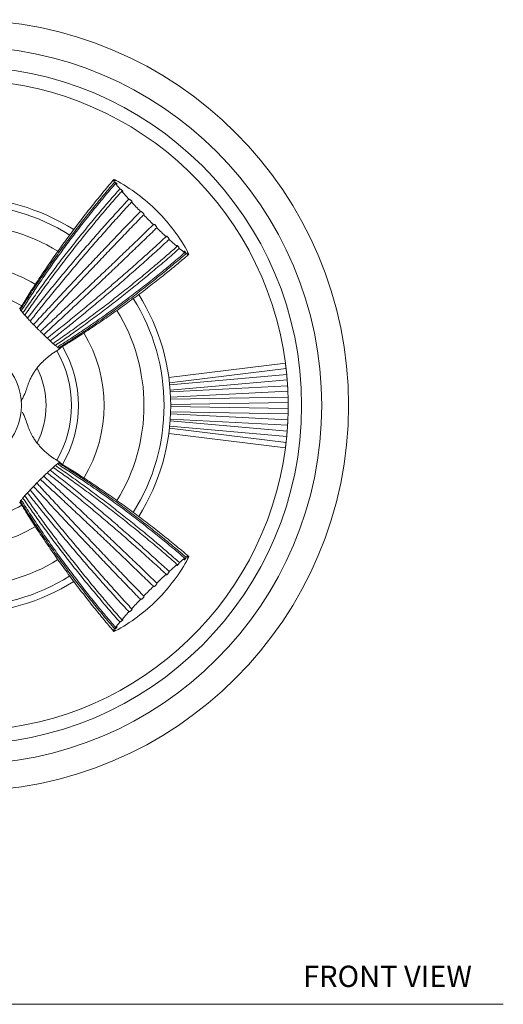
# Model space of a CAD drawing. Units: inches. Extents: x 0.9 to 13.7, y 1 to 14.
# Drawn here: x 4.4 to 7.2, y 1 to 6.8 of the extents above; entities that cross this region are included whole.
import ezdxf

# ---------------------------------------------------------------- set-up
doc = ezdxf.new("R2010")
doc.units = ezdxf.units.IN
doc.header["$LTSCALE"] = 2
doc.header["$MEASUREMENT"] = 0
doc.layers.add('WATERWORKS FITTING', color=7, linetype='Continuous', lineweight=9)
doc.styles.add('GOTHAM BOOK', font='GOTHMBOK_0.TTF', dxfattribs={"height": 0.125})

# ---------------------------------------------------------------- blocks, each defined once
blk = doc.blocks.new('FR2T01 FRONT')
at = {"layer": 'WATERWORKS FITTING', "ltscale": 1.5}
for p, q in [((0.8851, 1.3243), (0.8863, 1.3257)), ((1.3257, 0.8863), (1.3243, 0.8851)), ((1.8932, 0.2483), (1.2094, 0.1644)), ((1.2132, 0.1331), (1.8971, 0.2171)), ((1.9007, 0.1821), (1.2144, 0.1221)), ((1.2171, 0.0907), (1.9035, 0.1507)), ((1.9059, 0.1157), (1.2179, 0.0796)), ((1.2195, 0.0481), (1.9076, 0.0842)), ((1.9088, 0.0491), (1.2199, 0.037)), ((1.2205, 0.0056), (1.9094, 0.0176)), ((1.9076, -0.0842), (1.2195, -0.0481)), ((1.2199, -0.037), (1.9088, -0.0491)), ((1.9094, -0.0176), (1.2205, -0.0056)), ((1.9035, -0.1507), (1.2171, -0.0907)), ((1.2179, -0.0796), (1.9059, -0.1157)), ((1.2094, -0.1644), (1.8932, -0.2483)), ((1.8971, -0.2171), (1.2132, -0.1331)), ((1.2144, -0.1221), (1.9007, -0.1821)), ((1.3243, -0.8851), (1.3257, -0.8863)), ((0.8863, -1.3257), (0.8851, -1.3243))]:
    blk.add_line(p, q, dxfattribs=at)
at = {"layer": 'WATERWORKS FITTING', "ltscale": 2.25}
for radius in [2.2638, 2.1063, 1.9882, 0.3443]:
    blk.add_circle((0, 0), radius, dxfattribs=at)
for centre, radius, start, end in [((0, 0), 1.9094, 7.47255, 172.52745), ((0.9116, 1.3277), 0.0268, 187.06015, 219.60518), ((0.8857, 1.3098), 0.016, 56.41214, 87.63701), ((0.3999, 0.3999), 1.0474, 44.99711, 61.81852), ((1.3485, 1.6314), 0.5591, 216.01683, 220.18189), ((0, 0), 1.2205, 57.74889, 122.25661), ((2.4448, 2.5602), 1.996, 220.75607, 222.53437), ((0, 0), 1.1809, 57.89021, 90), ((3.6842, 3.7013), 3.6807, 222.95154, 224.13323), ((4.2279, 4.2279), 4.4377, 224.47561, 225.51857), ((0.3999, 0.3999), 1.0474, 28.18148, 44.99711), ((0, 0), 1.063, 58.318, 121.67657), ((3.7048, 3.6879), 3.6858, 225.8608, 227.04148), ((2.5651, 2.4502), 2.0033, 227.45798, 229.23196), ((1.634, 1.3517), 0.5632, 229.80536, 233.95013), ((1.3279, 0.9121), 0.0274, 230.47112, 262.53204), ((1.3101, 0.8858), 0.0157, 1.89927, 33.80066), ((0, 0), 0.8287, 59.04268, 90), ((0, 0), 0.6791, 59.384, 120.61489), ((0, 0), 1.2205, 327.74519, 32.25149), ((0, 0), 1.1809, 327.89104, 32.10159), ((0, 0), 1.063, 328.31712, 31.67009), ((0, 0), 0.8287, 329.04377, 30.93942), ((0, 0), 0.6378, 329.78814, 30.19969), ((0.5719, 0.3503), 0.0151, 235.72076, 257.28214), ((0, 0), 0.6791, 329.38724, 30.61357), ((0, 0), 0.4882, 333.35709, 26.72091), ((0, 0), 1.9094, 5.47255, 6.52745), ((0, 0), 1.9094, 3.47255, 4.52745), ((0, 0), 1.9094, 1.47255, 2.52745), ((0, 0), 1.9094, 359.47255, 0.52745), ((0, 0), 1.9094, 357.47255, 358.52745), ((0, 0), 1.9094, 355.47255, 356.52745), ((0, 0), 1.9094, 353.47255, 354.52745), ((0, 0), 1.9094, 270.47255, 352.52745), ((0.5718, -0.35), 0.0148, 102.39483, 124.27056), ((0, 0), 0.6791, 270, 300.61509), ((0, 0), 0.8287, 239.0454, 300.93958), ((0, 0), 1.063, 270, 301.67324), ((0.3999, -0.3999), 1.0474, 314.99711, 331.81852), ((1.6314, -1.3485), 0.5591, 126.01683, 130.18189), ((1.3277, -0.9116), 0.0268, 97.06015, 129.60518), ((1.3098, -0.8857), 0.016, 326.41214, 357.63701), ((2.5602, -2.4448), 1.996, 130.75607, 132.53437), ((0, 0), 1.1809, 237.8919, 302.10232), ((0, 0), 1.2205, 270, 302.25304), ((3.7013, -3.6842), 3.6807, 132.95154, 134.13323), ((4.2279, -4.2279), 4.4377, 134.47561, 135.51857), ((0.3999, -0.3999), 1.0474, 298.18148, 314.99711), ((3.6879, -3.7048), 3.6858, 135.8608, 137.04148), ((2.4502, -2.5651), 2.0033, 137.45798, 139.23196), ((1.3517, -1.634), 0.5632, 139.80536, 143.95013), ((0.9121, -1.3279), 0.0274, 140.47112, 172.53204), ((0.8858, -1.3101), 0.0157, 271.89927, 303.80066)]:
    blk.add_arc(centre, radius, start, end, dxfattribs=at)
at = {"layer": 'WATERWORKS FITTING', "ltscale": 1.5}
for points, knots in [([(0.885, 1.3244), (0.8794, 1.3178), (0.8512, 1.2848), (0.8014, 1.2247), (0.7362, 1.1435), (0.6725, 1.0612), (0.6102, 0.9778), (0.5494, 0.8933), (0.49, 0.8078), (0.4347, 0.7251), (0.3831, 0.6454), (0.3514, 0.5942), (0.3355, 0.5686)], [0, 0, 0, 0, 0.027821, 0.139108, 0.250395, 0.361683, 0.47297, 0.584257, 0.695544, 0.806832, 0.903405, 1, 1, 1, 1]), ([(0.3378, 0.5634), (0.3424, 0.5707), (0.3654, 0.607), (0.4075, 0.672), (0.4652, 0.7578), (0.5244, 0.8426), (0.5849, 0.9266), (0.6469, 1.0096), (0.7103, 1.0916), (0.7722, 1.169), (0.8324, 1.2421), (0.8714, 1.2878), (0.8909, 1.3106)], [0, 0, 0, 0, 0.027821, 0.139108, 0.250395, 0.361683, 0.47297, 0.584257, 0.695545, 0.806832, 0.903405, 1, 1, 1, 1]), ([(0.8963, 1.3027), (0.8907, 1.2961), (0.8625, 1.2633), (0.8124, 1.2036), (0.747, 1.1231), (0.6829, 1.0416), (0.6203, 0.9591), (0.559, 0.8756), (0.4991, 0.7912), (0.4433, 0.7096), (0.3913, 0.6311), (0.3592, 0.5807), (0.3431, 0.5555)], [0, 0, 0, 0, 0.027821, 0.139108, 0.250395, 0.361683, 0.47297, 0.584257, 0.695544, 0.806832, 0.903405, 1, 1, 1, 1]), ([(0.8863, 1.3257), (0.8877, 1.325), (0.8904, 1.3236), (0.8939, 1.3216), (0.8964, 1.32), (0.8977, 1.319), (0.8976, 1.3187), (0.8961, 1.3191), (0.8934, 1.3202), (0.8898, 1.3219), (0.8868, 1.3234), (0.8852, 1.3243), (0.885, 1.3244)], [0, 0, 0, 0, 0.108613, 0.21722, 0.325964, 0.434974, 0.544217, 0.653571, 0.762858, 0.871932, 0.980736, 1, 1, 1, 1]), ([(0.8909, 1.3106), (0.8923, 1.3099), (0.895, 1.3086), (0.899, 1.3062), (0.9023, 1.3039), (0.9046, 1.302), (0.9057, 1.3005), (0.9053, 1.2998), (0.9036, 1.2999), (0.9008, 1.3007), (0.8981, 1.3018), (0.8965, 1.3026), (0.8963, 1.3027)], [0, 0, 0, 0, 0.108612, 0.217221, 0.325965, 0.434972, 0.544218, 0.653572, 0.76286, 0.871929, 0.980735, 1, 1, 1, 1]), ([(0.3525, 0.5436), (0.3573, 0.5506), (0.3814, 0.5855), (0.4254, 0.6482), (0.4854, 0.731), (0.5466, 0.8132), (0.6091, 0.8947), (0.6728, 0.9756), (0.7376, 1.0556), (0.8008, 1.1315), (0.862, 1.2032), (0.9016, 1.2482), (0.9214, 1.2707)], [0, 0, 0, 0, 0.027821, 0.139108, 0.250395, 0.361683, 0.47297, 0.584257, 0.695545, 0.806832, 0.903405, 1, 1, 1, 1]), ([(0.9328, 1.2571), (0.9271, 1.2507), (0.8986, 1.2183), (0.8477, 1.1597), (0.7811, 1.0807), (0.7156, 1.001), (0.6513, 0.9205), (0.5883, 0.8394), (0.5264, 0.7575), (0.4685, 0.6786), (0.4143, 0.6028), (0.3807, 0.5543), (0.3639, 0.5301)], [0, 0, 0, 0, 0.027821, 0.139108, 0.250395, 0.361683, 0.47297, 0.584257, 0.695544, 0.806832, 0.903405, 1, 1, 1, 1]), ([(0.9214, 1.2707), (0.9226, 1.2702), (0.9251, 1.2691), (0.9292, 1.2668), (0.933, 1.2642), (0.9361, 1.2616), (0.9382, 1.2592), (0.939, 1.2574), (0.9384, 1.2563), (0.9365, 1.2561), (0.9344, 1.2566), (0.933, 1.2571), (0.9328, 1.2571)], [0, 0, 0, 0, 0.108609, 0.217219, 0.325965, 0.434973, 0.544221, 0.653574, 0.762861, 0.871929, 0.980735, 1, 1, 1, 1]), ([(0.3793, 0.5128), (0.3845, 0.5194), (0.4103, 0.5524), (0.4574, 0.6116), (0.5211, 0.6902), (0.5857, 0.7686), (0.6513, 0.8466), (0.7178, 0.9243), (0.7852, 1.0016), (0.8504, 1.0751), (0.9133, 1.1449), (0.9538, 1.1888), (0.974, 1.2109)], [0, 0, 0, 0, 0.027821, 0.139108, 0.250396, 0.361683, 0.47297, 0.584257, 0.695545, 0.806832, 0.903405, 1, 1, 1, 1]), ([(0.9902, 1.1933), (0.9844, 1.187), (0.9552, 1.1553), (0.9031, 1.0981), (0.8344, 1.0214), (0.7666, 0.9443), (0.6997, 0.8668), (0.6336, 0.789), (0.5685, 0.7108), (0.5072, 0.6357), (0.4495, 0.5639), (0.4135, 0.5181), (0.3955, 0.4953)], [0, 0, 0, 0, 0.027821, 0.139108, 0.250395, 0.361683, 0.47297, 0.584257, 0.695544, 0.806832, 0.903405, 1, 1, 1, 1]), ([(0.974, 1.2109), (0.975, 1.2106), (0.977, 1.2101), (0.9809, 1.2082), (0.9848, 1.2056), (0.9883, 1.2027), (0.9912, 1.1997), (0.993, 1.1969), (0.9936, 1.1948), (0.9928, 1.1934), (0.9914, 1.1932), (0.9903, 1.1933), (0.9902, 1.1933)], [0, 0, 0, 0, 0.108614, 0.217222, 0.325968, 0.434974, 0.54422, 0.653576, 0.762864, 0.87193, 0.980736, 1, 1, 1, 1]), ([(0.415, 0.4748), (0.4206, 0.4809), (0.4487, 0.5115), (0.4996, 0.5666), (0.568, 0.6403), (0.6371, 0.714), (0.7066, 0.7879), (0.7766, 0.8618), (0.8471, 0.9358), (0.915, 1.0066), (0.9801, 1.0741), (1.0217, 1.1169), (1.0425, 1.1383)], [0, 0, 0, 0, 0.027821, 0.139108, 0.250395, 0.361683, 0.47297, 0.584257, 0.695545, 0.806832, 0.903405, 1, 1, 1, 1]), ([(1.0614, 1.1189), (1.0554, 1.1127), (1.0255, 1.0819), (0.9717, 1.0264), (0.9005, 0.9523), (0.8298, 0.8783), (0.7595, 0.8044), (0.6897, 0.7305), (0.6204, 0.6567), (0.5548, 0.5862), (0.4925, 0.5191), (0.4534, 0.4766), (0.4339, 0.4553)], [0, 0, 0, 0, 0.027821, 0.139108, 0.250395, 0.361683, 0.47297, 0.584257, 0.695544, 0.806832, 0.903405, 1, 1, 1, 1]), ([(1.0425, 1.1383), (1.0432, 1.1384), (1.0446, 1.1385), (1.0478, 1.1374), (1.0514, 1.1353), (1.055, 1.1324), (1.0583, 1.1291), (1.0609, 1.1257), (1.0625, 1.1227), (1.0628, 1.1203), (1.0621, 1.1192), (1.0615, 1.1189), (1.0614, 1.1189)], [0, 0, 0, 0, 0.108615, 0.217222, 0.325966, 0.434975, 0.544221, 0.653576, 0.762862, 0.871934, 0.980741, 1, 1, 1, 1]), ([(0.4552, 0.434), (0.4613, 0.4397), (0.4919, 0.4678), (0.547, 0.5187), (0.6206, 0.5872), (0.6944, 0.6562), (0.7682, 0.7258), (0.8421, 0.7958), (0.9161, 0.8664), (0.9868, 0.9343), (1.0543, 0.9994), (1.0971, 1.0409), (1.1185, 1.0617)], [0, 0, 0, 0, 0.027821, 0.139108, 0.250395, 0.361683, 0.47297, 0.584257, 0.695545, 0.806832, 0.903405, 1, 1, 1, 1]), ([(1.138, 1.0428), (1.1318, 1.0368), (1.101, 1.0068), (1.0455, 0.9531), (0.9715, 0.8819), (0.8975, 0.8111), (0.8235, 0.7408), (0.7497, 0.671), (0.6759, 0.6017), (0.6054, 0.536), (0.5383, 0.4738), (0.4958, 0.4347), (0.4746, 0.4151)], [0, 0, 0, 0, 0.0278208, 0.1391081, 0.2503953, 0.3616826, 0.4729698, 0.5842572, 0.6955444, 0.8068317, 0.9034049, 1, 1, 1, 1]), ([(1.1185, 1.0617), (1.1189, 1.0622), (1.1196, 1.0631), (1.1219, 1.0629), (1.1248, 1.0616), (1.1282, 1.0592), (1.1315, 1.056), (1.1345, 1.0524), (1.1367, 1.0487), (1.138, 1.0455), (1.1382, 1.0436), (1.138, 1.0429), (1.138, 1.0428)], [0, 0, 0, 0, 0.108613, 0.217222, 0.325965, 0.434973, 0.544219, 0.653575, 0.762862, 0.871932, 0.980742, 1, 1, 1, 1]), ([(0.4951, 0.3956), (0.5017, 0.4008), (0.5347, 0.4266), (0.5938, 0.4737), (0.6725, 0.5374), (0.7508, 0.6021), (0.8288, 0.6677), (0.9065, 0.7342), (0.9837, 0.8016), (1.0572, 0.8669), (1.127, 0.9298), (1.171, 0.9702), (1.193, 0.9905)], [0, 0, 0, 0, 0.0278209, 0.1391082, 0.2503955, 0.3616827, 0.47297, 0.5842573, 0.6955446, 0.8068318, 0.9034051, 1, 1, 1, 1]), ([(1.193, 0.9905), (1.193, 0.9913), (1.193, 0.9928), (1.1942, 0.9938), (1.1962, 0.9935), (1.1988, 0.9919), (1.2018, 0.9892), (1.2048, 0.9857), (1.2075, 0.9818), (1.2095, 0.978), (1.2103, 0.9755), (1.2105, 0.9744), (1.2106, 0.9743)], [0, 0, 0, 0, 0.10861, 0.21722, 0.325966, 0.434974, 0.544219, 0.653574, 0.762863, 0.871932, 0.980737, 1, 1, 1, 1]), ([(1.2106, 0.9743), (1.2042, 0.9684), (1.1726, 0.9392), (1.1154, 0.8871), (1.0387, 0.8184), (0.9616, 0.7506), (0.8841, 0.6837), (0.8063, 0.6177), (0.7281, 0.5525), (0.6531, 0.4912), (0.5813, 0.4334), (0.5355, 0.3974), (0.5127, 0.3794)], [0, 0, 0, 0, 0.0278209, 0.1391081, 0.2503954, 0.3616826, 0.4729699, 0.5842572, 0.6955444, 0.8068317, 0.9034048, 1, 1, 1, 1]), ([(0.5299, 0.364), (0.5369, 0.3689), (0.5719, 0.393), (0.6345, 0.437), (0.7173, 0.497), (0.7995, 0.5582), (0.881, 0.6207), (0.9618, 0.6844), (1.0419, 0.7493), (1.1177, 0.8125), (1.1894, 0.8737), (1.2344, 0.9133), (1.2569, 0.933)], [0, 0, 0, 0, 0.0278209, 0.1391082, 0.2503955, 0.3616828, 0.47297, 0.5842573, 0.6955446, 0.8068318, 0.9034051, 1, 1, 1, 1]), ([(1.2569, 0.933), (1.2566, 0.9341), (1.2559, 0.9363), (1.256, 0.9383), (1.2569, 0.9392), (1.2586, 0.9386), (1.2609, 0.9368), (1.2635, 0.9338), (1.2662, 0.9301), (1.2685, 0.926), (1.2699, 0.9232), (1.2704, 0.9218), (1.2705, 0.9215)], [0, 0, 0, 0, 0.108609, 0.217221, 0.325969, 0.434976, 0.544219, 0.653575, 0.76286, 0.871935, 0.980736, 1, 1, 1, 1]), ([(1.2705, 0.9215), (1.264, 0.9158), (1.2317, 0.8873), (1.173, 0.8364), (1.0941, 0.7698), (1.0144, 0.7043), (0.9339, 0.64), (0.8527, 0.5769), (0.7709, 0.5151), (0.692, 0.4572), (0.6162, 0.4029), (0.5677, 0.3694), (0.5435, 0.3526)], [0, 0, 0, 0, 0.027821, 0.139108, 0.250395, 0.361683, 0.47297, 0.584257, 0.695544, 0.806832, 0.903405, 1, 1, 1, 1]), ([(0.5554, 0.3432), (0.5627, 0.3478), (0.599, 0.3708), (0.664, 0.413), (0.7498, 0.4707), (0.8346, 0.5298), (0.9185, 0.5904), (1.0015, 0.6524), (1.0835, 0.7158), (1.1609, 0.7777), (1.234, 0.8379), (1.2797, 0.8769), (1.3025, 0.8964)], [0, 0, 0, 0, 0.027821, 0.139108, 0.250395, 0.361683, 0.47297, 0.584257, 0.695545, 0.806832, 0.903405, 1, 1, 1, 1]), ([(1.3105, 0.891), (1.3039, 0.8854), (1.2711, 0.8572), (1.2115, 0.8071), (1.131, 0.7417), (1.0494, 0.6776), (0.9669, 0.6149), (0.8834, 0.5537), (0.799, 0.4938), (0.7175, 0.438), (0.6389, 0.3859), (0.5886, 0.3538), (0.5634, 0.3378)], [0, 0, 0, 0, 0.0278208, 0.1391081, 0.2503953, 0.3616826, 0.4729699, 0.5842571, 0.6955444, 0.8068317, 0.9034048, 1, 1, 1, 1]), ([(0.5686, 0.3355), (0.5759, 0.3401), (0.6129, 0.3628), (0.6789, 0.4046), (0.7659, 0.4617), (0.8519, 0.5204), (0.9369, 0.5805), (1.0208, 0.6421), (1.1036, 0.7051), (1.1818, 0.7667), (1.2554, 0.8266), (1.3014, 0.8655), (1.3244, 0.885)], [0, 0, 0, 0, 0.027821, 0.139108, 0.250395, 0.361683, 0.47297, 0.584257, 0.695545, 0.806832, 0.903405, 1, 1, 1, 1]), ([(1.3025, 0.8964), (1.302, 0.8977), (1.3008, 0.9003), (1.2999, 0.9033), (1.2996, 0.9052), (1.3002, 0.9058), (1.3015, 0.905), (1.3034, 0.9029), (1.3057, 0.8997), (1.308, 0.8958), (1.3096, 0.8928), (1.3104, 0.8912), (1.3105, 0.891)], [0, 0, 0, 0, 0.1086127, 0.2172182, 0.3259627, 0.4349702, 0.544221, 0.6535753, 0.7628625, 0.8719331, 0.9807362, 1, 1, 1, 1]), ([(1.3244, 0.885), (1.3237, 0.8863), (1.3222, 0.8891), (1.3205, 0.8928), (1.3192, 0.8956), (1.3187, 0.8974), (1.3188, 0.8977), (1.3197, 0.8967), (1.3212, 0.8944), (1.3232, 0.891), (1.3248, 0.8881), (1.3256, 0.8865), (1.3257, 0.8863)], [0, 0, 0, 0, 0.108613, 0.21722, 0.325966, 0.434977, 0.544219, 0.653574, 0.762862, 0.871932, 0.980737, 1, 1, 1, 1]), ([(0.4444, 0.4444), (0.4374, 0.4513), (0.4235, 0.4653), (0.4035, 0.4861), (0.3849, 0.5059), (0.3637, 0.5292), (0.3441, 0.5523), (0.3334, 0.5681), (0.3325, 0.5731), (0.3367, 0.5712), (0.3375, 0.5709)], [0, 0, 0, 0, 0.099948, 0.199852, 0.300181, 0.400481, 0.585275, 0.763424, 0.954961, 1, 1, 1, 1]), ([(0.5705, 0.3377), (0.5709, 0.3358), (0.5717, 0.3325), (0.5649, 0.3357), (0.5556, 0.342), (0.5427, 0.3523), (0.5231, 0.3691), (0.4939, 0.3959), (0.4647, 0.4241), (0.4481, 0.4406), (0.4444, 0.4444)], [0, 0, 0, 0, 0.150087, 0.262036, 0.373844, 0.476939, 0.58, 0.760913, 0.94518, 1, 1, 1, 1]), ([(0.3494, 0.04), (0.3557, 0.0521), (0.3672, 0.0746), (0.3772, 0.1087), (0.3877, 0.1366), (0.3981, 0.1601), (0.4088, 0.1805), (0.4227, 0.2029), (0.4421, 0.229), (0.4673, 0.2563), (0.4981, 0.2838), (0.532, 0.3097), (0.5581, 0.3256), (0.5712, 0.3335)], [0, 0, 0, 0, 0.109089, 0.202418, 0.282283, 0.345098, 0.405039, 0.464675, 0.553031, 0.662393, 0.758623, 0.879179, 1, 1, 1, 1]), ([(1.8971, 0.2171), (1.8971, 0.2172), (1.897, 0.2176), (1.8967, 0.2203), (1.8962, 0.2243), (1.8956, 0.2292), (1.895, 0.2345), (1.8943, 0.2397), (1.8938, 0.244), (1.8934, 0.2471), (1.8932, 0.2482), (1.8932, 0.2483), (1.8932, 0.2483)], [0, 0, 0, 0, 0.10737, 0.21474, 0.322112, 0.429485, 0.536857, 0.644225, 0.751595, 0.858968, 0.966342, 1, 1, 1, 1]), ([(1.9035, 0.1507), (1.9035, 0.1509), (1.9034, 0.1512), (1.9032, 0.154), (1.9029, 0.1579), (1.9025, 0.1629), (1.902, 0.1683), (1.9016, 0.1734), (1.9012, 0.1778), (1.9009, 0.1809), (1.9008, 0.182), (1.9007, 0.1821), (1.9007, 0.1821)], [0, 0, 0, 0, 0.10737, 0.21474, 0.322112, 0.429486, 0.536857, 0.644226, 0.751596, 0.858968, 0.966342, 1, 1, 1, 1]), ([(1.9076, 0.0842), (1.9076, 0.0844), (1.9076, 0.0847), (1.9074, 0.0874), (1.9073, 0.0914), (1.907, 0.0964), (1.9067, 0.1018), (1.9065, 0.107), (1.9062, 0.1113), (1.906, 0.1144), (1.9059, 0.1156), (1.9059, 0.1156), (1.9059, 0.1157)], [0, 0, 0, 0, 0.10737, 0.21474, 0.322112, 0.429486, 0.536857, 0.644225, 0.751595, 0.858968, 0.966342, 1, 1, 1, 1]), ([(0.3431, 0.0242), (0.3435, 0.0256), (0.3447, 0.0298), (0.3476, 0.037), (0.3508, 0.0418), (0.3518, 0.0432)], [0, 0, 0, 0, 0.243257, 0.776222, 1, 1, 1, 1]), ([(1.9094, 0.0176), (1.9094, 0.0178), (1.9094, 0.0181), (1.9093, 0.0208), (1.9093, 0.0248), (1.9092, 0.0298), (1.9091, 0.0352), (1.909, 0.0404), (1.9089, 0.0447), (1.9089, 0.0478), (1.9088, 0.049), (1.9088, 0.0491), (1.9088, 0.0491)], [0, 0, 0, 0, 0.10737, 0.21474, 0.322112, 0.429486, 0.536857, 0.644225, 0.751595, 0.858968, 0.966342, 1, 1, 1, 1]), ([(0.5711, -0.3335), (0.5597, -0.3266), (0.5369, -0.3128), (0.5074, -0.291), (0.4838, -0.2712), (0.4657, -0.2542), (0.4504, -0.238), (0.436, -0.2208), (0.4221, -0.2019), (0.4079, -0.1792), (0.3936, -0.1511), (0.3799, -0.1171), (0.3685, -0.078), (0.356, -0.053), (0.3494, -0.0399)], [0, 0, 0, 0, 0.105806, 0.210559, 0.289948, 0.349737, 0.407019, 0.466251, 0.526803, 0.592762, 0.677383, 0.776181, 0.882729, 1, 1, 1, 1]), ([(1.9088, -0.0491), (1.9088, -0.0489), (1.9088, -0.0485), (1.9089, -0.0458), (1.909, -0.0418), (1.9091, -0.0368), (1.9092, -0.0315), (1.9093, -0.0263), (1.9093, -0.0219), (1.9094, -0.0188), (1.9094, -0.0177), (1.9094, -0.0176), (1.9094, -0.0176)], [0, 0, 0, 0, 0.10737, 0.21474, 0.322112, 0.429486, 0.536857, 0.644225, 0.751595, 0.858968, 0.966342, 1, 1, 1, 1]), ([(1.9059, -0.1157), (1.906, -0.1155), (1.906, -0.1151), (1.9061, -0.1124), (1.9064, -0.1084), (1.9066, -0.1034), (1.9069, -0.0981), (1.9072, -0.0929), (1.9074, -0.0885), (1.9075, -0.0855), (1.9076, -0.0843), (1.9076, -0.0842), (1.9076, -0.0842)], [0, 0, 0, 0, 0.10737, 0.21474, 0.322112, 0.429486, 0.536857, 0.644225, 0.751595, 0.858968, 0.966342, 1, 1, 1, 1]), ([(1.9007, -0.1821), (1.9008, -0.1819), (1.9008, -0.1816), (1.9011, -0.1789), (1.9014, -0.1749), (1.9019, -0.1699), (1.9023, -0.1646), (1.9028, -0.1594), (1.9031, -0.155), (1.9034, -0.152), (1.9035, -0.1508), (1.9035, -0.1507), (1.9035, -0.1507)], [0, 0, 0, 0, 0.10737, 0.21474, 0.322112, 0.429486, 0.536857, 0.644225, 0.751595, 0.858968, 0.966342, 1, 1, 1, 1]), ([(1.8932, -0.2483), (1.8933, -0.2482), (1.8933, -0.2478), (1.8937, -0.2451), (1.8942, -0.2412), (1.8948, -0.2362), (1.8954, -0.2309), (1.8961, -0.2257), (1.8966, -0.2214), (1.8969, -0.2183), (1.8971, -0.2172), (1.8971, -0.2171), (1.8971, -0.2171)], [0, 0, 0, 0, 0.1073699, 0.2147398, 0.3221119, 0.4294855, 0.5368568, 0.6442251, 0.7515952, 0.8589684, 0.9663415, 1, 1, 1, 1]), ([(0.4444, -0.4444), (0.4513, -0.4374), (0.4653, -0.4235), (0.4861, -0.4035), (0.5059, -0.3849), (0.5292, -0.3637), (0.5523, -0.3441), (0.5681, -0.3334), (0.5731, -0.3325), (0.5712, -0.3367), (0.5709, -0.3375)], [0, 0, 0, 0, 0.099948, 0.199852, 0.300181, 0.400481, 0.585275, 0.763424, 0.954961, 1, 1, 1, 1]), ([(1.3027, -0.8963), (1.2961, -0.8907), (1.2633, -0.8625), (1.2036, -0.8124), (1.1231, -0.747), (1.0416, -0.6829), (0.9591, -0.6203), (0.8756, -0.559), (0.7912, -0.4991), (0.7096, -0.4433), (0.6311, -0.3913), (0.5807, -0.3592), (0.5555, -0.3431)], [0, 0, 0, 0, 0.027821, 0.139108, 0.250395, 0.361683, 0.47297, 0.584257, 0.695544, 0.806832, 0.903405, 1, 1, 1, 1]), ([(0.5634, -0.3378), (0.5707, -0.3424), (0.607, -0.3654), (0.672, -0.4075), (0.7578, -0.4652), (0.8426, -0.5244), (0.9266, -0.5849), (1.0096, -0.6469), (1.0916, -0.7103), (1.169, -0.7722), (1.2421, -0.8324), (1.2878, -0.8714), (1.3106, -0.8909)], [0, 0, 0, 0, 0.027821, 0.139108, 0.250395, 0.361683, 0.47297, 0.584257, 0.695545, 0.806832, 0.903405, 1, 1, 1, 1]), ([(1.3244, -0.885), (1.3178, -0.8794), (1.2848, -0.8512), (1.2247, -0.8014), (1.1435, -0.7362), (1.0612, -0.6725), (0.9778, -0.6102), (0.8933, -0.5494), (0.8078, -0.49), (0.7251, -0.4347), (0.6454, -0.3831), (0.5942, -0.3514), (0.5686, -0.3355)], [0, 0, 0, 0, 0.027821, 0.139108, 0.250395, 0.361683, 0.47297, 0.584257, 0.695544, 0.806832, 0.903405, 1, 1, 1, 1]), ([(1.1933, -0.9902), (1.187, -0.9844), (1.1553, -0.9552), (1.0981, -0.9031), (1.0214, -0.8344), (0.9443, -0.7666), (0.8668, -0.6997), (0.789, -0.6336), (0.7108, -0.5685), (0.6357, -0.5072), (0.5639, -0.4495), (0.5181, -0.4135), (0.4953, -0.3955)], [0, 0, 0, 0, 0.027821, 0.139108, 0.250395, 0.361683, 0.47297, 0.584257, 0.695544, 0.806832, 0.903405, 1, 1, 1, 1]), ([(0.5128, -0.3793), (0.5194, -0.3845), (0.5524, -0.4103), (0.6116, -0.4574), (0.6902, -0.5211), (0.7686, -0.5857), (0.8466, -0.6513), (0.9243, -0.7178), (1.0016, -0.7852), (1.0751, -0.8504), (1.1449, -0.9133), (1.1888, -0.9538), (1.2109, -0.974)], [0, 0, 0, 0, 0.027821, 0.139108, 0.250396, 0.361683, 0.47297, 0.584257, 0.695545, 0.806832, 0.903405, 1, 1, 1, 1]), ([(1.2571, -0.9328), (1.2507, -0.9271), (1.2183, -0.8986), (1.1597, -0.8477), (1.0807, -0.7811), (1.001, -0.7156), (0.9205, -0.6513), (0.8394, -0.5883), (0.7575, -0.5264), (0.6786, -0.4685), (0.6028, -0.4143), (0.5543, -0.3807), (0.5301, -0.3639)], [0, 0, 0, 0, 0.027821, 0.139108, 0.250395, 0.361683, 0.47297, 0.584257, 0.695544, 0.806832, 0.903405, 1, 1, 1, 1]), ([(0.5436, -0.3525), (0.5506, -0.3573), (0.5855, -0.3814), (0.6482, -0.4254), (0.731, -0.4854), (0.8132, -0.5466), (0.8947, -0.6091), (0.9756, -0.6728), (1.0556, -0.7376), (1.1315, -0.8008), (1.2032, -0.862), (1.2482, -0.9016), (1.2707, -0.9214)], [0, 0, 0, 0, 0.027821, 0.139108, 0.250395, 0.361683, 0.47297, 0.584257, 0.695545, 0.806832, 0.903405, 1, 1, 1, 1]), ([(0.3379, -0.5705), (0.3359, -0.571), (0.3324, -0.5718), (0.3357, -0.5649), (0.342, -0.5556), (0.3523, -0.5427), (0.3691, -0.5231), (0.3959, -0.4939), (0.4241, -0.4647), (0.4406, -0.4481), (0.4444, -0.4444)], [0, 0, 0, 0, 0.1583402, 0.2692018, 0.3799249, 0.4820181, 0.5840788, 0.7632345, 0.9457119, 1, 1, 1, 1]), ([(0.434, -0.4552), (0.4397, -0.4613), (0.4678, -0.4919), (0.5187, -0.547), (0.5872, -0.6206), (0.6562, -0.6944), (0.7258, -0.7682), (0.7958, -0.8421), (0.8664, -0.9161), (0.9343, -0.9868), (0.9994, -1.0543), (1.0409, -1.0971), (1.0617, -1.1185)], [0, 0, 0, 0, 0.027821, 0.139108, 0.250395, 0.361683, 0.47297, 0.584257, 0.695545, 0.806832, 0.903405, 1, 1, 1, 1]), ([(1.1189, -1.0614), (1.1127, -1.0554), (1.0819, -1.0255), (1.0264, -0.9717), (0.9523, -0.9005), (0.8783, -0.8298), (0.8044, -0.7595), (0.7305, -0.6897), (0.6567, -0.6204), (0.5862, -0.5548), (0.5191, -0.4925), (0.4766, -0.4534), (0.4553, -0.4339)], [0, 0, 0, 0, 0.027821, 0.139108, 0.250395, 0.361683, 0.47297, 0.584257, 0.695544, 0.806832, 0.903405, 1, 1, 1, 1]), ([(0.4748, -0.415), (0.4809, -0.4206), (0.5115, -0.4487), (0.5666, -0.4996), (0.6403, -0.568), (0.714, -0.6371), (0.7879, -0.7066), (0.8618, -0.7766), (0.9358, -0.8471), (1.0066, -0.915), (1.0741, -0.9801), (1.1169, -1.0217), (1.1383, -1.0425)], [0, 0, 0, 0, 0.027821, 0.139108, 0.250395, 0.361683, 0.47297, 0.584257, 0.695545, 0.806832, 0.903405, 1, 1, 1, 1]), ([(0.9743, -1.2106), (0.9684, -1.2042), (0.9392, -1.1726), (0.8871, -1.1154), (0.8184, -1.0387), (0.7506, -0.9616), (0.6837, -0.8841), (0.6177, -0.8063), (0.5525, -0.7281), (0.4912, -0.6531), (0.4334, -0.5813), (0.3974, -0.5355), (0.3794, -0.5127)], [0, 0, 0, 0, 0.0278209, 0.1391081, 0.2503954, 0.3616826, 0.4729699, 0.5842572, 0.6955444, 0.8068317, 0.9034048, 1, 1, 1, 1]), ([(0.3956, -0.4951), (0.4008, -0.5017), (0.4266, -0.5347), (0.4737, -0.5938), (0.5374, -0.6725), (0.6021, -0.7508), (0.6677, -0.8288), (0.7342, -0.9065), (0.8016, -0.9837), (0.8669, -1.0572), (0.9298, -1.127), (0.9702, -1.171), (0.9905, -1.193)], [0, 0, 0, 0, 0.0278209, 0.1391082, 0.2503955, 0.3616827, 0.47297, 0.5842573, 0.6955446, 0.8068318, 0.9034051, 1, 1, 1, 1]), ([(1.0428, -1.138), (1.0368, -1.1318), (1.0068, -1.101), (0.9531, -1.0455), (0.8819, -0.9715), (0.8111, -0.8975), (0.7408, -0.8235), (0.671, -0.7497), (0.6017, -0.6759), (0.536, -0.6054), (0.4738, -0.5383), (0.4347, -0.4958), (0.4151, -0.4746)], [0, 0, 0, 0, 0.0278208, 0.1391081, 0.2503953, 0.3616826, 0.4729698, 0.5842572, 0.6955444, 0.8068317, 0.9034049, 1, 1, 1, 1]), ([(0.3355, -0.5686), (0.3401, -0.5759), (0.3628, -0.6129), (0.4046, -0.6789), (0.4617, -0.7659), (0.5204, -0.8519), (0.5805, -0.9369), (0.6421, -1.0208), (0.7051, -1.1036), (0.7667, -1.1818), (0.8266, -1.2554), (0.8655, -1.3014), (0.885, -1.3244)], [0, 0, 0, 0, 0.027821, 0.139108, 0.250395, 0.361683, 0.47297, 0.584257, 0.695545, 0.806832, 0.903405, 1, 1, 1, 1]), ([(0.891, -1.3105), (0.8854, -1.3039), (0.8572, -1.2711), (0.8071, -1.2115), (0.7417, -1.131), (0.6776, -1.0494), (0.6149, -0.9669), (0.5537, -0.8834), (0.4938, -0.799), (0.438, -0.7175), (0.3859, -0.6389), (0.3538, -0.5886), (0.3378, -0.5634)], [0, 0, 0, 0, 0.0278208, 0.1391081, 0.2503953, 0.3616826, 0.4729699, 0.5842571, 0.6955444, 0.8068317, 0.9034048, 1, 1, 1, 1]), ([(0.3432, -0.5554), (0.3478, -0.5627), (0.3708, -0.599), (0.413, -0.664), (0.4707, -0.7498), (0.5298, -0.8346), (0.5904, -0.9185), (0.6524, -1.0015), (0.7158, -1.0835), (0.7777, -1.1609), (0.8379, -1.234), (0.8769, -1.2797), (0.8964, -1.3025)], [0, 0, 0, 0, 0.027821, 0.139108, 0.250395, 0.361683, 0.47297, 0.584257, 0.695545, 0.806832, 0.903405, 1, 1, 1, 1]), ([(0.9215, -1.2705), (0.9158, -1.264), (0.8873, -1.2317), (0.8364, -1.173), (0.7698, -1.0941), (0.7043, -1.0144), (0.64, -0.9339), (0.5769, -0.8527), (0.5151, -0.7709), (0.4572, -0.692), (0.4029, -0.6162), (0.3694, -0.5677), (0.3526, -0.5435)], [0, 0, 0, 0, 0.027821, 0.139108, 0.250395, 0.361683, 0.47297, 0.584257, 0.695544, 0.806832, 0.903405, 1, 1, 1, 1]), ([(0.364, -0.5299), (0.3689, -0.5369), (0.393, -0.5719), (0.437, -0.6345), (0.497, -0.7173), (0.5582, -0.7995), (0.6207, -0.881), (0.6844, -0.9618), (0.7493, -1.0419), (0.8125, -1.1177), (0.8737, -1.1894), (0.9133, -1.2344), (0.933, -1.2569)], [0, 0, 0, 0, 0.0278209, 0.1391082, 0.2503955, 0.3616828, 0.47297, 0.5842573, 0.6955446, 0.8068318, 0.9034051, 1, 1, 1, 1]), ([(1.2707, -0.9214), (1.2702, -0.9226), (1.2691, -0.9251), (1.2668, -0.9292), (1.2642, -0.933), (1.2616, -0.9361), (1.2592, -0.9382), (1.2574, -0.939), (1.2563, -0.9384), (1.2561, -0.9365), (1.2566, -0.9344), (1.2571, -0.933), (1.2571, -0.9328)], [0, 0, 0, 0, 0.108609, 0.217219, 0.325965, 0.434973, 0.544221, 0.653574, 0.762861, 0.871929, 0.980735, 1, 1, 1, 1]), ([(1.3106, -0.8909), (1.3099, -0.8923), (1.3086, -0.895), (1.3062, -0.899), (1.3039, -0.9023), (1.302, -0.9046), (1.3005, -0.9057), (1.2998, -0.9053), (1.2999, -0.9036), (1.3007, -0.9008), (1.3018, -0.8981), (1.3026, -0.8965), (1.3027, -0.8963)], [0, 0, 0, 0, 0.108612, 0.217221, 0.325965, 0.434972, 0.544218, 0.653572, 0.76286, 0.871929, 0.980735, 1, 1, 1, 1]), ([(1.3257, -0.8863), (1.325, -0.8877), (1.3236, -0.8904), (1.3216, -0.8939), (1.32, -0.8964), (1.319, -0.8977), (1.3187, -0.8976), (1.3191, -0.8961), (1.3202, -0.8934), (1.3219, -0.8898), (1.3234, -0.8868), (1.3243, -0.8852), (1.3244, -0.885)], [0, 0, 0, 0, 0.108613, 0.21722, 0.325964, 0.434974, 0.544217, 0.653571, 0.762858, 0.871932, 0.980736, 1, 1, 1, 1]), ([(1.2109, -0.974), (1.2106, -0.975), (1.2101, -0.977), (1.2082, -0.9809), (1.2056, -0.9848), (1.2027, -0.9883), (1.1997, -0.9912), (1.1969, -0.993), (1.1948, -0.9936), (1.1934, -0.9928), (1.1932, -0.9914), (1.1933, -0.9903), (1.1933, -0.9902)], [0, 0, 0, 0, 0.108614, 0.217222, 0.325968, 0.434974, 0.54422, 0.653576, 0.762864, 0.87193, 0.980736, 1, 1, 1, 1]), ([(1.1383, -1.0425), (1.1384, -1.0432), (1.1385, -1.0446), (1.1374, -1.0478), (1.1353, -1.0514), (1.1324, -1.055), (1.1291, -1.0583), (1.1257, -1.0609), (1.1227, -1.0625), (1.1203, -1.0628), (1.1192, -1.0621), (1.1189, -1.0615), (1.1189, -1.0614)], [0, 0, 0, 0, 0.108615, 0.217222, 0.325966, 0.434975, 0.544221, 0.653576, 0.762862, 0.871934, 0.980741, 1, 1, 1, 1]), ([(1.0617, -1.1185), (1.0622, -1.1189), (1.0631, -1.1196), (1.0629, -1.1219), (1.0616, -1.1248), (1.0592, -1.1282), (1.056, -1.1315), (1.0524, -1.1345), (1.0487, -1.1367), (1.0455, -1.138), (1.0436, -1.1382), (1.0429, -1.138), (1.0428, -1.138)], [0, 0, 0, 0, 0.108613, 0.217222, 0.325965, 0.434973, 0.544219, 0.653575, 0.762862, 0.871932, 0.980742, 1, 1, 1, 1]), ([(0.9905, -1.193), (0.9913, -1.193), (0.9928, -1.193), (0.9938, -1.1942), (0.9935, -1.1962), (0.9919, -1.1988), (0.9892, -1.2018), (0.9857, -1.2048), (0.9818, -1.2075), (0.978, -1.2095), (0.9755, -1.2103), (0.9744, -1.2105), (0.9743, -1.2106)], [0, 0, 0, 0, 0.10861, 0.21722, 0.325966, 0.434974, 0.544219, 0.653574, 0.762863, 0.871932, 0.980737, 1, 1, 1, 1]), ([(0.933, -1.2569), (0.9341, -1.2566), (0.9363, -1.2559), (0.9383, -1.256), (0.9392, -1.2569), (0.9386, -1.2586), (0.9368, -1.2609), (0.9338, -1.2635), (0.9301, -1.2662), (0.926, -1.2685), (0.9232, -1.2699), (0.9218, -1.2704), (0.9215, -1.2705)], [0, 0, 0, 0, 0.108609, 0.217221, 0.325969, 0.434976, 0.544219, 0.653575, 0.76286, 0.871935, 0.980736, 1, 1, 1, 1]), ([(0.885, -1.3244), (0.8863, -1.3237), (0.8891, -1.3222), (0.8928, -1.3205), (0.8956, -1.3192), (0.8974, -1.3187), (0.8977, -1.3188), (0.8967, -1.3197), (0.8944, -1.3212), (0.891, -1.3232), (0.8881, -1.3248), (0.8865, -1.3256), (0.8863, -1.3257)], [0, 0, 0, 0, 0.108613, 0.21722, 0.325966, 0.434977, 0.544219, 0.653574, 0.762862, 0.871932, 0.980737, 1, 1, 1, 1]), ([(0.8964, -1.3025), (0.8977, -1.302), (0.9003, -1.3008), (0.9033, -1.2999), (0.9052, -1.2996), (0.9058, -1.3002), (0.905, -1.3015), (0.9029, -1.3034), (0.8997, -1.3057), (0.8958, -1.308), (0.8928, -1.3096), (0.8912, -1.3104), (0.891, -1.3105)], [0, 0, 0, 0, 0.1086127, 0.2172182, 0.3259627, 0.4349702, 0.544221, 0.6535753, 0.7628625, 0.8719331, 0.9807362, 1, 1, 1, 1])]:
    blk.add_open_spline(points, degree=3, knots=knots, dxfattribs=at)

msp = doc.modelspace()

# ---------------------------------------------------------------- linework, layer by layer
at = {"layer": 'WATERWORKS FITTING', "color": 251}
msp.add_line((0.85, 0.9756), (7.1943, 0.9756), dxfattribs=at)

# ---------------------------------------------------------------- block references
at = {"layer": 'WATERWORKS FITTING'}
msp.add_blockref('FR2T01 FRONT', (4.0222, 4.4894), dxfattribs=at)

# ---------------------------------------------------------------- texts
at = {"layer": 'WATERWORKS FITTING', "color": 251, "insert": (6.0193, 1.0381), "char_height": 0.125, "width": 1.227339, "attachment_point": 7, "style": 'GOTHAM BOOK'}
msp.add_mtext('FRONT VIEW', dxfattribs=at)

doc.saveas('drawing.dxf')
